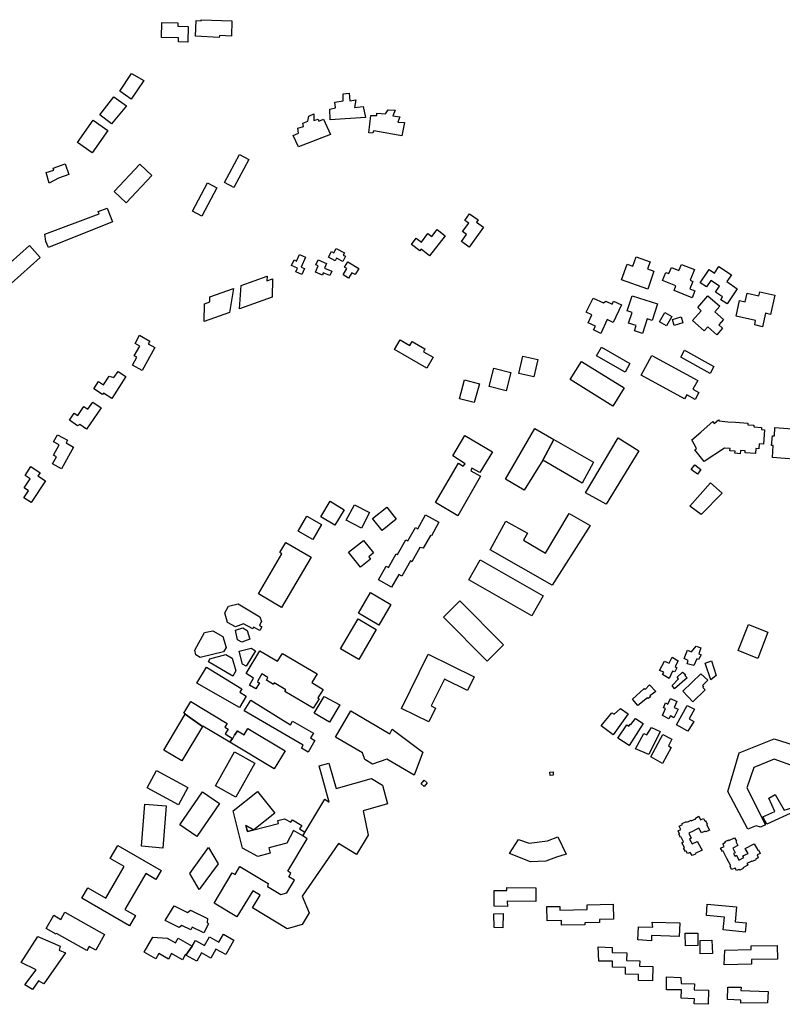
# Model space of a CAD drawing. Units: inches. Extents: x 2459043 to 2717305, y 1429193 to 1565170.
# Drawn here: x 2587395 to 2589355, y 1502731 to 1505262 of the extents above; entities that cross this region are included whole.
import ezdxf

# ---------------------------------------------------------------- set-up
doc = ezdxf.new("R2010")
doc.units = ezdxf.units.IN
doc.header["$MEASUREMENT"] = 0
doc.layers.add('Structures', color=8, linetype='Continuous')

msp = doc.modelspace()

# ---------------------------------------------------------------- linework, layer by layer
at = {"layer": 'Structures'}
for points in [[(2587908.6, 1505220.7), (2587907.8, 1505216.1), (2587847.1, 1505219.5), (2587848.9, 1505259.6), (2587861.8, 1505259), (2587861.9, 1505261.6), (2587940.7, 1505258.9), (2587939.2, 1505219.6)], [(2587827.2, 1505203.9), (2587803.7, 1505204.4), (2587803.7, 1505215.1), (2587759.9, 1505215.9), (2587760.7, 1505254.4), (2587801.7, 1505253.5), (2587801.7, 1505244.8), (2587827.9, 1505244.4)], [(2587681.5, 1505057.3), (2587652.5, 1505077.8), (2587682.4, 1505123), (2587714.3, 1505105.4)], [(2587630.7, 1504994.1), (2587600.8, 1505017.1), (2587637.5, 1505063.2), (2587669.9, 1505039.9)], [(2588192.5, 1505032.1), (2588207, 1505035.5), (2588205.3, 1505050), (2588226.7, 1505053.4), (2588226.7, 1505071.4), (2588242, 1505073.1), (2588243.7, 1505053.4), (2588259.1, 1505056), (2588255.7, 1505036.4), (2588277.9, 1505038.9), (2588283.9, 1505009.9), (2588193.4, 1505003.9)], [(2588097.7, 1504963.8), (2588111.4, 1504969.8), (2588109.7, 1504982.6), (2588124.2, 1504986.8), (2588122.5, 1504995.4), (2588135.3, 1505000.5), (2588137.9, 1505013.3), (2588150.7, 1505019.3), (2588150.7, 1505002.2), (2588162.6, 1505005.6), (2588163.5, 1505000.5), (2588176.3, 1505005.6), (2588194.2, 1504966.3), (2588111.4, 1504934.8)], [(2588297.5, 1505015), (2588312.9, 1505015), (2588312.9, 1505021.8), (2588335.1, 1505020.1), (2588341.9, 1505030.4), (2588359.8, 1505028.7), (2588353.9, 1505014.2), (2588371.8, 1505011.6), (2588366.7, 1504997.9), (2588383.7, 1504997.1), (2588376.9, 1504962.9), (2588305.2, 1504975.7), (2588301.8, 1504969.8), (2588292.4, 1504970.6)], [(2587581.7, 1504919.5), (2587543.7, 1504945.9), (2587583.7, 1505003.5), (2587621.7, 1504977)], [(2587945.3, 1504830.7), (2587921.3, 1504843.6), (2587959.8, 1504915.1), (2587983.8, 1504902.3)], [(2587481.1, 1504879.9), (2587512.3, 1504890.8), (2587521.8, 1504863.5), (2587494.5, 1504854), (2587471.1, 1504841.3), (2587463.4, 1504868.6), (2587482.8, 1504875.1)], [(2587669.1, 1504791.1), (2587637.8, 1504820.4), (2587703.6, 1504890.4), (2587734.8, 1504861.1)], [(2587862.9, 1504756.8), (2587838.9, 1504769.5), (2587878.2, 1504842.4), (2587902.2, 1504829.5)], [(2587459.7, 1504710.1), (2587599.3, 1504762.4), (2587596.8, 1504768.8), (2587620, 1504777.6), (2587633.5, 1504742.4), (2587469.5, 1504676.5), (2587462.5, 1504691.9)], [(2588550.2, 1504676.9), (2588530.2, 1504691.2), (2588543.5, 1504709.2), (2588533.2, 1504716.9), (2588549.2, 1504738.9), (2588539.2, 1504746), (2588551.2, 1504762.9), (2588573.2, 1504746.9), (2588569.2, 1504741.2), (2588587.2, 1504728.4)], [(2588448.4, 1504654.9), (2588426.9, 1504671.8), (2588423.4, 1504667.3), (2588402.1, 1504684.1), (2588414.4, 1504700.1), (2588427.4, 1504690.1), (2588444.4, 1504712.1), (2588454.1, 1504704.5), (2588467.6, 1504722.1), (2588488.4, 1504705.8)], [(2587373.1, 1504583.8), (2587345.6, 1504614.7), (2587420.3, 1504681.4), (2587447.8, 1504650.7)], [(2588120.1, 1504606.8), (2588105.1, 1504613.5), (2588109.3, 1504623.1), (2588094.1, 1504629.9), (2588100.6, 1504644.3), (2588106.6, 1504641.5), (2588114.1, 1504658.3), (2588129.8, 1504651.1), (2588118.6, 1504625.9), (2588127.1, 1504621.9)], [(2588225.4, 1504640), (2588209.6, 1504648.4), (2588206.1, 1504642), (2588188.4, 1504651.1), (2588196.1, 1504665.5), (2588202.1, 1504662.4), (2588208.1, 1504673.5), (2588229.6, 1504662.4), (2588226.4, 1504656.7), (2588232.4, 1504653.5)], [(2588192.4, 1504603.9), (2588175.4, 1504611.1), (2588173.1, 1504605.1), (2588155.1, 1504612.8), (2588162.4, 1504629.1), (2588156.6, 1504631.5), (2588162.4, 1504644.8), (2588183.4, 1504635.5), (2588178.4, 1504623.1), (2588197.1, 1504615.1)], [(2588240.4, 1504597.5), (2588226.1, 1504606), (2588236.1, 1504622.4), (2588230.1, 1504626), (2588238.1, 1504639.1), (2588266.4, 1504622.4), (2588256.9, 1504606.4), (2588248.4, 1504611.1)], [(2589009.2, 1504569.1), (2588941.7, 1504593.1), (2588956.2, 1504633.6), (2588970.9, 1504628.3), (2588979.2, 1504652.3), (2589015.2, 1504639.6), (2589008.9, 1504621.1), (2589025.2, 1504615.1)], [(2589123.2, 1504547.1), (2589076.9, 1504565.6), (2589081.7, 1504577.6), (2589047.2, 1504591.1), (2589055.7, 1504612.3), (2589063.7, 1504609.1), (2589070.2, 1504624.7), (2589089.2, 1504617.1), (2589095.7, 1504632.7), (2589128.9, 1504619.6), (2589118.2, 1504592), (2589125.2, 1504589.1), (2589117.7, 1504570.3), (2589130.4, 1504565.1)], [(2589213.3, 1504531.3), (2589196.8, 1504542), (2589201.5, 1504549.6), (2589183.3, 1504561.6), (2589193.3, 1504576.8), (2589171.3, 1504591.6), (2589160, 1504574.8), (2589144, 1504585.3), (2589166.8, 1504619.6), (2589180.8, 1504610.4), (2589192, 1504627.2), (2589224, 1504606), (2589212.5, 1504588.4), (2589239.2, 1504570.4)], [(2587959.7, 1504518.8), (2587964, 1504578.8), (2588031.2, 1504602.5), (2588030.7, 1504590.5), (2588044.7, 1504595.3), (2588043.7, 1504548.5)], [(2587868.9, 1504485.6), (2587870.2, 1504531.6), (2587883.7, 1504536.4), (2587884.2, 1504549.6), (2587944.4, 1504570.9), (2587934.6, 1504508.9)], [(2589304, 1504472.4), (2589284, 1504477.3), (2589286.5, 1504488.4), (2589236, 1504500), (2589245.2, 1504540), (2589259.5, 1504536.8), (2589264.7, 1504558.8), (2589294.7, 1504552), (2589297.2, 1504562), (2589335.5, 1504553.3), (2589324.5, 1504504.4), (2589312, 1504507.3)], [(2588888.5, 1504455.6), (2588870, 1504464.4), (2588874.5, 1504474), (2588856, 1504482.8), (2588865.5, 1504503.3), (2588851.2, 1504510), (2588868.5, 1504546.4), (2588895.5, 1504533.6), (2588901.3, 1504538), (2588917.5, 1504530.4), (2588921.3, 1504538.4), (2588941.5, 1504528.8), (2588920.5, 1504483.6), (2588904.8, 1504490.8)], [(2588996, 1504455.6), (2588974.8, 1504462.4), (2588979.3, 1504475.6), (2588960, 1504482), (2588968.8, 1504509.3), (2588956, 1504513.3), (2588968.8, 1504552.4), (2589034, 1504531.3), (2589020.5, 1504488.8), (2589008, 1504492.8)], [(2589186.5, 1504452), (2589163.3, 1504472.4), (2589154, 1504462), (2589124.5, 1504488.4), (2589146.8, 1504513.6), (2589137.5, 1504521.6), (2589164, 1504551.6), (2589194, 1504525.3), (2589181.3, 1504510.8), (2589204, 1504490.8), (2589192, 1504477.3), (2589201.3, 1504468.8)], [(2589057.2, 1504474.8), (2589039.2, 1504485.3), (2589053.2, 1504509.3), (2589071.3, 1504498.8)], [(2589072.5, 1504491.2), (2589094.8, 1504498.1), (2589099.5, 1504482.9), (2589077.1, 1504476.1)], [(2587709.5, 1504360.2), (2587685, 1504373.8), (2587696.2, 1504394.2), (2587689.5, 1504397.8), (2587703.5, 1504423), (2587691.5, 1504429.8), (2587703, 1504450.6), (2587729.7, 1504435.8), (2587725.7, 1504428.6), (2587742.2, 1504419.3)], [(2588441.7, 1504366.3), (2588358.5, 1504413.9), (2588372.7, 1504439.1), (2588398, 1504424.6), (2588403.7, 1504434.6), (2588436.7, 1504415.5), (2588432.7, 1504408.3), (2588457.7, 1504394.3)], [(2588950.8, 1504356), (2588877.5, 1504398), (2588890.5, 1504420.4), (2588963.5, 1504378.4)], [(2589169.5, 1504352.7), (2589094, 1504394.7), (2589103.5, 1504412), (2589179.2, 1504370)], [(2588716.5, 1504344), (2588678, 1504352.7), (2588688, 1504397.2), (2588726.5, 1504388.4)], [(2588919.5, 1504268.8), (2588810, 1504336.7), (2588839.2, 1504383.6), (2588948.8, 1504315.6)], [(2589131.3, 1504286), (2589109.5, 1504297.6), (2589104, 1504287.2), (2588992.5, 1504348.4), (2589020, 1504398.7), (2589137.5, 1504334.4), (2589125.3, 1504312), (2589140.8, 1504303.6)], [(2587631.9, 1504288.2), (2587610.2, 1504302.2), (2587607.9, 1504298.7), (2587585.4, 1504313.1), (2587597.4, 1504331.8), (2587610.2, 1504323.5), (2587624.7, 1504345.8), (2587637.4, 1504342.2), (2587647.9, 1504357.8), (2587668.2, 1504344.7)], [(2588645.5, 1504308), (2588602, 1504318.7), (2588613.5, 1504366), (2588657.3, 1504355.2)], [(2588563.5, 1504277.6), (2588525.5, 1504287.6), (2588538.5, 1504336), (2588576.5, 1504326)], [(2587566.9, 1504209.1), (2587549.6, 1504221.1), (2587543.9, 1504218.3), (2587522.9, 1504232.7), (2587535.1, 1504250.7), (2587544.4, 1504244.3), (2587560.4, 1504267.6), (2587570.4, 1504260.7), (2587582.9, 1504279.1), (2587604.4, 1504264.3)], [(2589122.3, 1504181.7), (2589145.2, 1504201.9), (2589161.7, 1504216.3), (2589176.5, 1504229.3), (2589180.2, 1504224), (2589191, 1504233.5), (2589193.1, 1504230.4), (2589215.3, 1504228.6), (2589234.7, 1504227.1), (2589266.4, 1504224.5), (2589266.1, 1504220.8), (2589281.5, 1504219.8), (2589281.5, 1504215.5), (2589301.8, 1504214), (2589301.6, 1504208.7), (2589309.5, 1504207.6), (2589306.8, 1504170.9), (2589295.7, 1504171.4), (2589294.7, 1504159.2), (2589286.7, 1504159.5), (2589286.5, 1504146.8), (2589259.2, 1504148.9), (2589259.2, 1504153.7), (2589247.7, 1504154.8), (2589246.9, 1504146.1), (2589233.1, 1504147.4), (2589233.6, 1504152.6), (2589220.2, 1504153.8), (2589220.6, 1504159.5), (2589206.1, 1504160.8), (2589154.5, 1504126.4), (2589130, 1504156.6), (2589134.7, 1504160)], [(2588643.4, 1504081.2), (2588718.6, 1504210.7), (2588768.2, 1504182.8), (2588739.9, 1504129.4), (2588691.9, 1504052.7)], [(2587502.2, 1504107.2), (2587479.7, 1504120.1), (2587489.7, 1504138.1), (2587482.2, 1504142.5), (2587497, 1504168.9), (2587482.2, 1504177.2), (2587492.2, 1504195.2), (2587517.7, 1504180.9), (2587514.2, 1504174.5), (2587533.7, 1504163.2)], [(2588520.7, 1503986.7), (2588464, 1504020.7), (2588523.1, 1504122), (2588534.8, 1504114.2), (2588540.3, 1504120.5), (2588508.2, 1504140.8), (2588539.5, 1504193.2), (2588610.5, 1504150.7), (2588577.8, 1504097.8), (2588557.5, 1504109.5), (2588554.4, 1504102.5), (2588579.4, 1504088.4)], [(2588739.9, 1504129.4), (2588768.2, 1504182.8), (2588869.7, 1504124.3), (2588840.6, 1504070.3)], [(2588901.9, 1504016.2), (2588848.9, 1504045.8), (2588933, 1504187), (2588986.4, 1504153.9)], [(2587424.5, 1504020.7), (2587405.7, 1504033.1), (2587417.7, 1504051.1), (2587406.5, 1504058.2), (2587422.2, 1504081.8), (2587409.5, 1504090.2), (2587424.2, 1504113.1), (2587447.7, 1504097.5), (2587442.2, 1504089.1), (2587461.5, 1504076.2)], [(2589136.8, 1504093.8), (2589121, 1504105.7), (2589130, 1504117.7), (2589145.9, 1504105.7)], [(2589117.5, 1504011.6), (2589170.1, 1504071), (2589200.7, 1504044.7), (2589146.4, 1503990.3)], [(2588204.7, 1503962.4), (2588168.7, 1503984), (2588192.7, 1504024), (2588228.7, 1504002.4)], [(2588273.5, 1503954.8), (2588234.5, 1503975.3), (2588255.3, 1504015.3), (2588294.5, 1503994.8)], [(2588326.5, 1503949.3), (2588302, 1503980), (2588338.5, 1504008.7), (2588362.7, 1503978)], [(2588148.8, 1503925.6), (2588110.7, 1503947.3), (2588132.7, 1503986), (2588170.7, 1503964.4)], [(2588350.7, 1503803.3), (2588317.5, 1503822), (2588337.2, 1503857.3), (2588343.2, 1503854), (2588362.7, 1503889.2), (2588366.5, 1503887.2), (2588387.5, 1503924.8), (2588392.5, 1503922), (2588412, 1503956.8), (2588418, 1503953.6), (2588438, 1503989.6), (2588472.5, 1503970.4), (2588453.3, 1503935.6), (2588450.5, 1503936.4), (2588432, 1503903.6), (2588423.5, 1503905.6), (2588402.8, 1503868.8), (2588399.2, 1503870.8), (2588377.2, 1503831.6), (2588369.2, 1503836)], [(2588763.9, 1503808.6), (2588604.2, 1503899.6), (2588644.2, 1503973.2), (2588700.4, 1503942), (2588690.2, 1503924.5), (2588746.4, 1503890.9), (2588807.1, 1503992.7), (2588861.2, 1503961.6)], [(2588270.8, 1503854.8), (2588240.5, 1503893.2), (2588278.5, 1503923.6), (2588304, 1503891.3), (2588292, 1503881.6), (2588296.8, 1503875.6)], [(2588068, 1503751.2), (2588008.5, 1503786.4), (2588068.7, 1503888.7), (2588063.5, 1503892), (2588079.3, 1503918.4), (2588144, 1503880.4)], [(2588711.5, 1503730), (2588549.5, 1503822.4), (2588578.8, 1503873.6), (2588740.8, 1503781.3)], [(2588318, 1503705.6), (2588265.5, 1503736.4), (2588296.8, 1503789.6), (2588349.2, 1503758.8)], [(2587922.6, 1503737.3), (2587931.9, 1503754.4), (2587956.4, 1503760.2), (2588012.1, 1503727), (2588016.6, 1503715.4), (2588011.4, 1503705.4), (2588017.2, 1503701.6), (2588012.7, 1503691.9), (2587996.3, 1503700.6), (2587994.4, 1503695.8), (2587970.2, 1503709), (2587949.6, 1503701.6), (2587929.6, 1503712.5)], [(2588596.5, 1503613.3), (2588484.5, 1503726), (2588526.5, 1503768), (2588638.5, 1503655.2)], [(2588266.8, 1503617.3), (2588220, 1503644.4), (2588264.8, 1503721.6), (2588311.5, 1503694.4)], [(2587949.6, 1503692.6), (2587968.9, 1503699), (2587979.9, 1503691.9), (2587986.3, 1503669.7), (2587965.7, 1503662.3), (2587955.1, 1503668.1)], [(2589291.8, 1503620.2), (2589241.3, 1503640.2), (2589267.8, 1503707.5), (2589318.1, 1503687.5)], [(2587919, 1503637.5), (2587858.8, 1503622.7), (2587848.2, 1503629.8), (2587845, 1503641), (2587870.4, 1503686.5), (2587891.6, 1503691.3), (2587917.4, 1503676.8), (2587925.5, 1503648.5)], [(2587959.3, 1503638.5), (2587990.2, 1503646.8), (2588001.4, 1503639.4), (2587977.3, 1503600.2), (2587967.6, 1503605.6)], [(2589145.7, 1503647.1), (2589140.8, 1503631.8), (2589146.2, 1503629.5), (2589139.9, 1503617), (2589135.7, 1503618.8), (2589127.6, 1503601.7), (2589110.2, 1503606.3), (2589112.8, 1503615.1), (2589102.4, 1503619.7), (2589111.2, 1503641.5), (2589121.8, 1503637.3), (2589133.4, 1503651.3)], [(2587880, 1503611.4), (2587884.2, 1503619.2), (2587925.1, 1503630.1), (2587940.9, 1503621.1), (2587950.6, 1503588.2), (2587943.2, 1503574.4)], [(2588012.5, 1503639.3), (2588057.8, 1503613.4), (2588070.7, 1503633), (2588159.6, 1503580.8), (2588145.6, 1503558.4), (2588174.7, 1503540.7), (2588161.5, 1503519), (2588164.7, 1503516.4), (2588149.6, 1503492), (2588076.8, 1503535.1), (2588079.1, 1503539.3), (2588049.1, 1503557.1), (2588047.2, 1503553.1), (2588029.5, 1503564.1), (2588033, 1503571.5), (2588017.2, 1503580.5), (2588007.2, 1503562.2), (2588006.3, 1503559.3), (2588011.4, 1503557.3), (2588001.8, 1503542.2), (2587985.7, 1503551.2), (2587995.7, 1503569.2), (2587977.3, 1503581.3)], [(2588446.5, 1503456.8), (2588376.5, 1503491.2), (2588445.3, 1503631.3), (2588563.2, 1503573.2), (2588546, 1503538), (2588486.5, 1503567.2), (2588452.5, 1503498), (2588464, 1503492.4)], [(2589039, 1503589.5), (2589052.5, 1503613.5), (2589063.9, 1503608.3), (2589071.6, 1503623.3), (2589087, 1503613.9), (2589079.5, 1503599.1), (2589083.8, 1503595.7), (2589078.4, 1503585.6), (2589072.9, 1503587.8), (2589063.9, 1503568.9), (2589047.2, 1503578.6), (2589050.6, 1503584.8)], [(2587960, 1503494), (2587850.7, 1503557), (2587875.2, 1503597.9), (2587966, 1503542.4), (2587960.5, 1503533.6), (2587977.6, 1503522.9)], [(2589171.5, 1503565.2), (2589157, 1503608.2), (2589173.4, 1503613.6), (2589184.6, 1503576.7)], [(2589078.2, 1503541.7), (2589071.8, 1503550.5), (2589088.3, 1503567.9), (2589084.8, 1503572.1), (2589098.3, 1503584.8), (2589106, 1503578.6), (2589104.3, 1503576), (2589110.1, 1503570.4)], [(2589145.4, 1503580.9), (2589163.4, 1503564.2), (2589149.7, 1503550.9), (2589152.7, 1503549), (2589150.4, 1503545.8), (2589156.4, 1503539.2), (2589124.9, 1503509), (2589099.6, 1503535.7)], [(2588983.6, 1503499), (2588970.4, 1503515.5), (2588999.9, 1503543.3), (2589002.3, 1503540), (2589013.6, 1503552.1), (2589029.9, 1503535.1), (2589014.7, 1503524.3), (2589016.4, 1503521.9), (2589010.3, 1503517.5), (2589008.5, 1503518.8)], [(2588191.4, 1503456.2), (2588152.1, 1503479.7), (2588178, 1503522.7), (2588218, 1503500.7)], [(2589054.4, 1503506), (2589060.9, 1503502.7), (2589067.6, 1503517.5), (2589083.6, 1503509.7), (2589076.9, 1503493.7), (2589087.1, 1503489.5), (2589076.4, 1503467.5), (2589067.6, 1503472.3), (2589063.2, 1503464.7), (2589047, 1503473.3), (2589054.6, 1503491.1), (2589049.5, 1503493.4)], [(2587817.3, 1503479.6), (2587834.8, 1503509.2), (2587928, 1503453.3), (2587922, 1503443.6), (2587930.5, 1503438.4), (2587922.8, 1503426), (2587941.9, 1503414.7), (2587935, 1503404.7), (2587865.5, 1503446.4), (2587865, 1503445.6), (2587820.8, 1503476.5), (2587821.3, 1503477.2)], [(2588136.7, 1503379.6), (2588119.2, 1503389.6), (2588123.5, 1503397.2), (2587971.8, 1503485.2), (2587988.9, 1503512.9), (2588090.7, 1503449.6), (2588096.5, 1503459.2), (2588150, 1503428.4), (2588142.7, 1503416), (2588154, 1503409.6)], [(2588958.7, 1503477.5), (2588920.2, 1503424.2), (2588889.1, 1503446.7), (2588916.7, 1503480.7), (2588923, 1503476.6), (2588939, 1503491.6)], [(2589110.9, 1503498.8), (2589129, 1503489.5), (2589115.3, 1503464.7), (2589127.6, 1503458.4), (2589112.1, 1503433), (2589083.1, 1503449.4)], [(2587766, 1503384.8), (2587820.8, 1503476.5), (2587865, 1503445.6), (2587812, 1503357.3)], [(2588408.5, 1503320.4), (2588338.5, 1503361.3), (2588302, 1503348.4), (2588282, 1503360), (2588276, 1503377.3), (2588206.7, 1503417.6), (2588246.5, 1503485.2), (2588346, 1503426.8), (2588352.7, 1503438.4), (2588431.3, 1503379.3)], [(2588966, 1503450.1), (2588977.6, 1503465.7), (2588997.5, 1503453.3), (2588961.1, 1503396.2), (2588932.5, 1503415.3), (2588955.4, 1503449.5), (2588960.4, 1503445.8), (2588963.9, 1503451.4)], [(2587935, 1503404.7), (2587941.9, 1503414.7), (2587942.5, 1503414.4), (2587947.6, 1503422.9), (2587955.2, 1503433.9), (2587972, 1503424), (2587981.5, 1503440), (2588077.3, 1503382.8), (2588049.3, 1503336.4)], [(2589018.7, 1503442.6), (2589040.9, 1503432.2), (2589011.6, 1503373), (2588978, 1503388), (2588999.2, 1503427.4), (2589007.1, 1503424.2)], [(2587947.6, 1503422.9), (2587954.5, 1503434.4), (2587955.2, 1503433.9)], [(2589017.2, 1503367.2), (2589048, 1503424.8), (2589071.4, 1503412.4), (2589062.4, 1503395.6), (2589069.2, 1503391), (2589047.4, 1503350.3)], [(2589311.5, 1503192.6), (2589299.3, 1503186.5), (2589287.8, 1503189.6), (2589266.5, 1503181), (2589215.4, 1503278.1), (2589243.9, 1503377.7), (2589333.8, 1503413.9), (2589434.1, 1503381.9), (2589465.1, 1503314.7), (2589683.1, 1503335.4), (2589716.2, 1503358.1), (2589707.9, 1503409.7), (2589752.9, 1503414.5), (2589761.4, 1503332.8), (2589695.7, 1503289.2), (2589584.7, 1503275.7), (2589499.4, 1503266.8), (2589500.7, 1503255.2), (2589476.9, 1503252.8), (2589421.4, 1503273.2), (2589386.2, 1503342.1), (2589333.7, 1503361.2), (2589282.1, 1503339.5), (2589263.5, 1503287.8)], [(2587950.5, 1503263.3), (2587898.5, 1503292.4), (2587947.5, 1503380), (2587999.5, 1503350.8)], [(2588190, 1503351.3), (2588208.7, 1503285.6), (2588299.2, 1503311.6), (2588327.2, 1503294.8), (2588340.7, 1503246.7), (2588277.7, 1503228.7), (2588290.9, 1503166.4), (2588261, 1503116.5), (2588214.5, 1503144.4), (2588120.7, 1503009.2), (2588139.5, 1502966.7), (2588121.2, 1502936), (2588082.8, 1502925.2), (2587993.3, 1502979.2), (2588012.8, 1503012), (2587994, 1503023.2), (2587953.5, 1502956), (2587894.7, 1502991.2), (2587941.5, 1503069.2), (2587948.8, 1503064.7), (2587960.8, 1503085.2), (2588033.3, 1503041.6), (2588032, 1503034), (2588066, 1503013.6), (2588082, 1503018), (2588101.2, 1503050.4), (2588086.5, 1503059.2), (2588092, 1503068.4), (2588084, 1503073.2), (2588134.2, 1503156.9), (2588122.5, 1503163.9), (2588179.1, 1503258.3), (2588190.7, 1503251.2), (2588164.5, 1503344)], [(2587803.5, 1503244), (2587722.7, 1503287.6), (2587746.7, 1503332.4), (2587827.5, 1503288.8)], [(2588758.2, 1503319.7), (2588757.6, 1503328), (2588765.8, 1503328.6), (2588766.5, 1503320.4)], [(2588442.5, 1503300.7), (2588434.5, 1503291.1), (2588426.6, 1503297.6), (2588434.5, 1503307.3)], [(2587850, 1503162.8), (2587806.5, 1503192.7), (2587864.7, 1503277.6), (2587908.5, 1503247.6)], [(2587980.5, 1503175.6), (2587996.8, 1503179.8), (2588060.5, 1503195.6), (2588058.5, 1503203.6), (2588075.5, 1503208), (2588092.3, 1503199.1), (2588096.2, 1503205.5), (2588120.2, 1503191.1), (2588114.6, 1503181.9), (2588128.3, 1503173.6), (2588122.5, 1503163.9), (2588099.1, 1503177.9), (2588081.5, 1503145.3), (2588035.3, 1503133.6), (2588038.8, 1503119.3), (2588007.3, 1503111.3), (2587968, 1503132.4), (2587944, 1503228.7), (2588006, 1503278.4), (2588050.5, 1503222.7), (2587996.8, 1503179.8), (2587976.5, 1503190.7)], [(2589305.5, 1503211.4), (2589305, 1503212.7), (2589336, 1503227.2), (2589320, 1503261.2), (2589336.7, 1503270.8), (2589360, 1503230), (2589382, 1503236.7), (2589386.7, 1503227.2), (2589315.2, 1503194)], [(2587762.8, 1503132.8), (2587708.5, 1503137.3), (2587716.7, 1503245.6), (2587771.3, 1503241.2)], [(2589140.1, 1503214.6), (2589144.8, 1503205.8), (2589152.1, 1503208.9), (2589155.9, 1503202.3), (2589157.8, 1503203.3), (2589161.9, 1503194.4), (2589160.3, 1503193.4), (2589167.6, 1503178.6), (2589158.1, 1503174.8), (2589157.1, 1503176.4), (2589147.3, 1503171.6), (2589140.4, 1503183.6), (2589128.3, 1503177.6), (2589127.9, 1503177.4), (2589114.4, 1503170.7), (2589120.8, 1503158.2), (2589116.6, 1503156), (2589123, 1503143.6), (2589136.1, 1503150.1), (2589138.2, 1503147.3), (2589149.2, 1503127.7), (2589131.2, 1503119.1), (2589132.1, 1503117.2), (2589123.3, 1503113.4), (2589118.5, 1503121.6), (2589111.3, 1503119.1), (2589107.8, 1503125.1), (2589106.5, 1503124.2), (2589101.1, 1503132.7), (2589103.4, 1503134.3), (2589097, 1503146.6), (2589101.1, 1503148.8), (2589094.8, 1503161.2), (2589093.2, 1503159.9), (2589088.8, 1503169.1), (2589091, 1503169.7), (2589087.2, 1503177), (2589094.2, 1503180.5), (2589090.1, 1503189), (2589098.6, 1503193.4), (2589097.7, 1503195.7), (2589108.7, 1503201), (2589109.4, 1503199.1), (2589115.7, 1503202), (2589120.4, 1503204.2), (2589121.1, 1503202.9), (2589132.5, 1503207.7), (2589131.8, 1503209.9)], [(2587996.8, 1503179.8), (2587980.5, 1503175.6), (2587976.5, 1503190.7)], [(2587677.2, 1502933.2), (2587554.7, 1503004), (2587570.5, 1503030.7), (2587616.7, 1503004), (2587664, 1503085.2), (2587628, 1503106), (2587647.5, 1503139.6), (2587758.8, 1503075.2), (2587745.2, 1503052), (2587719.2, 1503067.2), (2587665.5, 1502974.7), (2587692.5, 1502959.2)], [(2588799.1, 1503117.3), (2588774.6, 1503109.1), (2588746.9, 1503099.3), (2588707.7, 1503097.7), (2588653.9, 1503118.9), (2588676.7, 1503154.8), (2588704.5, 1503145), (2588751.8, 1503151.5), (2588777.9, 1503161.3)], [(2589232.4, 1503159.3), (2589237.2, 1503150.4), (2589235.3, 1503149.5), (2589240.6, 1503139.4), (2589228, 1503132.7), (2589234, 1503120.4), (2589229.6, 1503118.5), (2589231.2, 1503115.2), (2589232.7, 1503112.2), (2589237.5, 1503114.7), (2589243.5, 1503101.7), (2589256.5, 1503108.4), (2589253.9, 1503112.5), (2589266.9, 1503118.8), (2589259.9, 1503132.1), (2589283, 1503144.1), (2589291.9, 1503127.3), (2589293.5, 1503128), (2589297.9, 1503119.1), (2589290, 1503115.3), (2589292.8, 1503107.7), (2589286.2, 1503104.6), (2589287.1, 1503102.3), (2589277.6, 1503097.9), (2589276.7, 1503099.5), (2589264, 1503093.5), (2589266.6, 1503089.1), (2589253.6, 1503082.4), (2589254.6, 1503080.5), (2589245.4, 1503076.4), (2589244.4, 1503077.7), (2589237.5, 1503074.8), (2589234, 1503081.2), (2589224.8, 1503077.7), (2589220.7, 1503086.2), (2589222.3, 1503087.2), (2589212.7, 1503106.2), (2589203.3, 1503124.8), (2589201.1, 1503124.2), (2589196.4, 1503132.7), (2589205.8, 1503137.1), (2589202, 1503144.1), (2589209, 1503147.6), (2589208.4, 1503149.5), (2589217.2, 1503153.9), (2589217.9, 1503152.3)], [(2587856.5, 1503026), (2587832, 1503067.2), (2587880.7, 1503134), (2587905.2, 1503092.7)], [(2588649.1, 1502983), (2588614.6, 1502983.8), (2588614.6, 1503023.8), (2588647.3, 1503023.8), (2588647.3, 1503031.8), (2588721.7, 1503030.4), (2588721.7, 1502995.3), (2588648.2, 1502996.1)], [(2588787.8, 1502934.3), (2588787.3, 1502946.3), (2588751, 1502945.5), (2588750, 1502982.3), (2588783.3, 1502982.8), (2588783.3, 1502973.5), (2588853.8, 1502974.8), (2588853.3, 1502987.1), (2588920, 1502988.3), (2588921, 1502950.3), (2588885, 1502949.5), (2588885, 1502941.9), (2588847.8, 1502941.1), (2588847.8, 1502935.5)], [(2589259.9, 1502917), (2589203.4, 1502922.3), (2589206.7, 1502955.4), (2589159.9, 1502959.9), (2589162.2, 1502988.3), (2589237.4, 1502981.4), (2589233.9, 1502943), (2589261.9, 1502940.6)], [(2587567.5, 1502869.2), (2587490, 1502913.2), (2587488.8, 1502911.2), (2587463.3, 1502926), (2587482.5, 1502960), (2587500.8, 1502949.6), (2587511.5, 1502968.4), (2587613.5, 1502910.4), (2587590.8, 1502870.4), (2587573.5, 1502880)], [(2587868.5, 1502914.7), (2587838, 1502929.6), (2587834.8, 1502922.7), (2587811.5, 1502934), (2587805.3, 1502928.4), (2587768.8, 1502946.4), (2587791.8, 1502984.3), (2587826.8, 1502967.2), (2587834, 1502973.6), (2587878, 1502952), (2587877.2, 1502941.3), (2587880, 1502938)], [(2588637.1, 1502927.9), (2588614.7, 1502928.3), (2588614, 1502963.9), (2588637.5, 1502964.6)], [(2589018.6, 1502894.7), (2588983.8, 1502896.9), (2588985.5, 1502930.4), (2589022.4, 1502929.3), (2589020.7, 1502942.7), (2589091.3, 1502940.3), (2589089.8, 1502905.6), (2589019.1, 1502908.3)], [(2587822.4, 1502857.5), (2587838.1, 1502881.1), (2587838.8, 1502880.8), (2587847.2, 1502895.6), (2587870.5, 1502882.8), (2587882.7, 1502904.7), (2587906.7, 1502891.2), (2587918.5, 1502911.6), (2587945.3, 1502896.4), (2587924.5, 1502859.3), (2587899.5, 1502873.3), (2587886.5, 1502850), (2587862, 1502863.6), (2587850, 1502842)], [(2589105.2, 1502913.8), (2589137.9, 1502914.5), (2589137.9, 1502882.5), (2589105.9, 1502881.8)], [(2587398.9, 1502839.1), (2587441.6, 1502905.7), (2587498.8, 1502881), (2587496.2, 1502870.7), (2587512.5, 1502863.9), (2587457, 1502783.6), (2587443.3, 1502791.3), (2587427.9, 1502769.1), (2587408.3, 1502781.1), (2587437.3, 1502819.5)], [(2587715.2, 1502865.3), (2587737.5, 1502903.6), (2587774.5, 1502901.6), (2587796, 1502889.3), (2587802.8, 1502901.2), (2587838.1, 1502881.1), (2587822.4, 1502857.5), (2587820.8, 1502858.4), (2587813.5, 1502845.6), (2587785.3, 1502861.6), (2587777.3, 1502847.6), (2587752.5, 1502861.6), (2587744.7, 1502848.4)], [(2589143.6, 1502895.7), (2589174.2, 1502896.5), (2589175.2, 1502862.1), (2589144.1, 1502861.3)], [(2589021.8, 1502791.9), (2588985.3, 1502792.7), (2588985.8, 1502807.9), (2588951.8, 1502808.7), (2588952, 1502825.9), (2588918.5, 1502826.7), (2588919, 1502842.2), (2588883.2, 1502842.2), (2588881.5, 1502878.7), (2588918, 1502877), (2588917.8, 1502864.2), (2588955, 1502863.5), (2588954.5, 1502843.5), (2588988.5, 1502842.7), (2588988, 1502829.5), (2589022.5, 1502828.7)], [(2589205.8, 1502832.6), (2589207.4, 1502870.6), (2589275.3, 1502871.9), (2589275.3, 1502881.5), (2589342, 1502882.3), (2589342.5, 1502847.1), (2589275.8, 1502846.3), (2589275.6, 1502834.3)], [(2589164.4, 1502731.3), (2589128.7, 1502732.4), (2589129.2, 1502745.7), (2589095.2, 1502746.8), (2589095.9, 1502768.4), (2589057.2, 1502768.1), (2589057.6, 1502802.1), (2589094.2, 1502800.4), (2589094.7, 1502784.8), (2589129.2, 1502783.7), (2589128.7, 1502768.4), (2589165.4, 1502767.3)], [(2589317.2, 1502734.9), (2589248.3, 1502734), (2589248.3, 1502742.2), (2589214, 1502743.4), (2589215, 1502775.7), (2589249.1, 1502775.3), (2589248.7, 1502766.4), (2589318.3, 1502764.2)]]:
    msp.add_lwpolyline(points, close=True, dxfattribs=at)
msp.add_lwpolyline([(2589416.7, 1504129.7), (2589329.4, 1504136.9), (2589331.6, 1504167.1), (2589327.6, 1504167.1), (2589329.4, 1504192.1), (2589335, 1504192.1), (2589336.1, 1504213.6), (2589380.1, 1504209.9)], dxfattribs=at)

doc.saveas('drawing.dxf')
